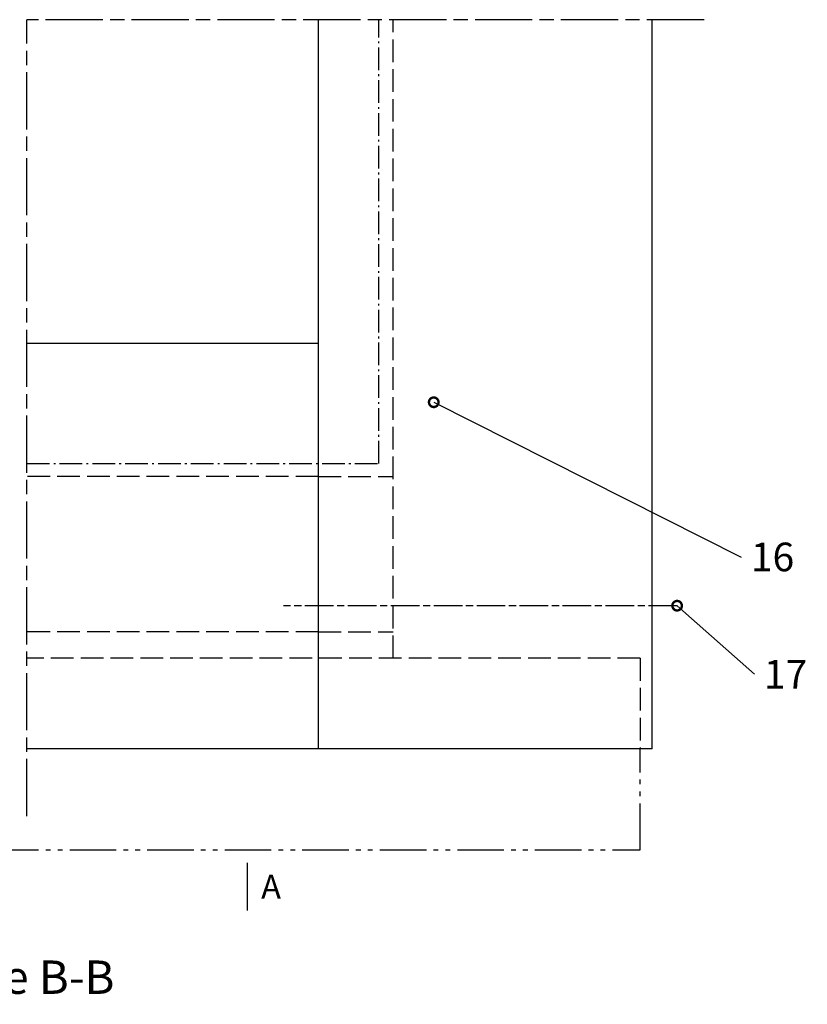
# Model space of a CAD drawing. Units: millimetres. Extents: x 242 to 1394, y 885 to 1681.
# Drawn here: x 446 to 611, y 1275 to 1482 of the extents above; entities that cross this region are included whole.
import ezdxf
from ezdxf import colors
from ezdxf.entities.mleader import LeaderData, LeaderLine
from ezdxf.enums import TextEntityAlignment as Align
from ezdxf.math import Vec2, Vec3

# ---------------------------------------------------------------- set-up
doc = ezdxf.new("R2010")
doc.units = ezdxf.units.MM
for name, pattern in [('ACAD_ISO08W100', [36, 24, -3, 6, -3]), ('AM_DIN_F_W050', [6.25, 4.75, -1.5]), ('AM_DIN_G_W050x2', [6.875, 4.75, -0.875, 0.375, -0.875]), ('AM_DIN_K_W050', [16.25, 9.75, -1.5, 1, -1.5, 1, -1.5]), ('AM_ISO08W050', [18, 12, -1.5, 3, -1.5])]:
    doc.linetypes.add(name, pattern=pattern)
for name, color, linetype in [('centerline-Mittellinie', 92, 'AM_ISO08W050'), ('cutlinie-Schnittlinie', 94, 'ACAD_ISO08W100'), ('outline-Körperkante', 7, 'Continuous'), ('Schrift-Französisch', 1, 'Continuous'), ('Symetrielinien', 5, 'AM_DIN_K_W050'), ('Unsichtbare gestrichelt', 6, 'AM_DIN_F_W050')]:
    doc.layers.add(name, color=color, linetype=linetype)
doc.styles.get("Standard").update_dxf_attribs({"font": 'arial.ttf'})

# ---------------------------------------------------------------- blocks, each defined once
blk = doc.blocks.new('_DotSmall')
at = {"color": 0, "linetype": 'ByBlock', "const_width": 0.5}
blk.add_lwpolyline([(-0.0625, 0, 1), (0.0625, 0, 1)], format="xyb", close=True, dxfattribs=at)
blk = doc.blocks.new('Schnitt A')
blk.add_line((0, 5), (0, -5))
blk.add_lwpolyline([(0, 0, 0, 2.8, 0), (-7, 0, 0, 0, 0), (-14, 0, 0, 0, 0)], format="xyseb")
blk.add_text('A', height=5).set_placement((5, 0), align=Align.MIDDLE_CENTER)

msp = doc.modelspace()

# ---------------------------------------------------------------- linework, layer by layer
at = {"layer": 'centerline-Mittellinie', "linetype": 'AM_DIN_G_W050x2'}
for p, q in [((521.40934, 1388.78545), (521.40934, 1481.86018)), ((447.64446, 1388.78545), (521.40934, 1388.78545))]:
    msp.add_line(p, q, dxfattribs=at)
at = {"layer": 'centerline-Mittellinie', "ltscale": 0.5}
msp.add_line((583.91967, 1358.9759), (501.44489, 1358.9759), dxfattribs=at)
at = {"layer": 'cutlinie-Schnittlinie', "ltscale": 0.5}
for p in [(447.64446, 1314.84597), (589.57256, 1481.86018)]:
    msp.add_line(p, (447.64446, 1481.86018), dxfattribs=at)
at = {"layer": 'outline-Körperkante'}
for p, q in [((508.75097, 1328.97879), (508.75097, 1481.86018)), ((578.67758, 1328.97879), (578.67758, 1481.86018)), ((508.75097, 1413.97879), (447.64446, 1413.97879)), ((578.67758, 1328.97879), (447.64446, 1328.97879))]:
    msp.add_line(p, q, dxfattribs=at)
at = {"layer": 'Symetrielinien'}
for p, q in [((576.17758, 1307.77879), (576.17758, 1328.97879)), ((342.86738, 1307.77879), (576.17758, 1307.77879))]:
    msp.add_line(p, q, dxfattribs=at)
at = {"layer": 'Unsichtbare gestrichelt'}
for p, q in [((524.42775, 1347.97879), (524.42775, 1481.86018)), ((508.75097, 1386.08228), (447.64446, 1386.08228)), ((508.75097, 1386.08228), (524.42775, 1386.08228)), ((508.75097, 1353.47879), (447.64446, 1353.47879)), ((508.75097, 1353.47879), (524.42775, 1353.47879)), ((576.17758, 1347.97879), (447.64446, 1347.97879)), ((576.17758, 1347.97879), (576.17758, 1328.97879))]:
    msp.add_line(p, q, dxfattribs=at)

# ---------------------------------------------------------------- block references
at = {"layer": 'cutlinie-Schnittlinie'}
msp.add_blockref('Schnitt A', (493.82294, 1300.05569), dxfattribs=at)

# ---------------------------------------------------------------- texts
at = {"layer": 'Schrift-Französisch'}
msp.add_text('Coupe B-B', height=7, dxfattribs=at).set_placement((442.56514, 1281.07714), align=Align.MIDDLE_CENTER)

# ---------------------------------------------------------------- leaders
at = {"layer": 'Symetrielinien', "linetype": 'ByBlock'}
ml = msp.add_multileader_mtext('Standard', dxfattribs=at)
ml.set_content('16', color=256, style='STANDARD')
ml.set_leader_properties()
ml.set_arrow_properties(name='DOTSMALL')
ml.build(insert=Vec2(0, 0))
ml.multileader.update_dxf_attribs({"has_dogleg": 0, "dogleg_length": 0})
ctx = ml.context
ctx.base_point, ctx.char_height, ctx.plane_origin = Vec3(597.37894, 1369.14919), 6, Vec3(546.30731, 1401.6374)
notes = []
notes.append((ctx, [(0, (1, 1, 0), (597.37894, 1369.14919), (1, 0), 0, [(0, [(532.91448, 1401.6374)], 0, [])])]))
ctx.mtext.insert, ctx.mtext.flow_direction = Vec3(599.37894, 1372.20035), 5
ml = msp.add_multileader_mtext('Standard', dxfattribs=at)
ml.set_content('17', color=256, style='STANDARD')
ml.set_leader_properties()
ml.set_arrow_properties(name='DOTSMALL')
ml.build(insert=Vec2(0, 0))
ml.multileader.update_dxf_attribs({"has_dogleg": 0, "dogleg_length": 0})
ctx = ml.context
ctx.base_point, ctx.char_height, ctx.plane_origin = Vec3(600.11987, 1344.61164), 6, Vec3(632.23928, 1358.9759)
notes.append((ctx, [(0, (1, 1, 0), (600.11987, 1344.61164), (1, 0), 0, [(0, [(583.91967, 1358.9759)], 0, [])])]))
ctx.mtext.insert, ctx.mtext.flow_direction = Vec3(602.11987, 1347.61164), 5
for ctx, leaders in notes:
    for number, flags, end, landing, length, lines in leaders:
        leader = LeaderData()
        leader.index, (leader.has_last_leader_line, leader.has_dogleg_vector, leader.attachment_direction) = number, flags
        leader.last_leader_point, leader.dogleg_vector, leader.dogleg_length = Vec3(end), Vec3(landing), length
        for number, points, colour, breaks in lines:
            line = LeaderLine()
            line.index, line.vertices, line.color, line.breaks = number, Vec3.list(points), colors.encode_raw_color(colour), breaks
            leader.lines.append(line)
        ctx.leaders.append(leader)

doc.saveas('drawing.dxf')
